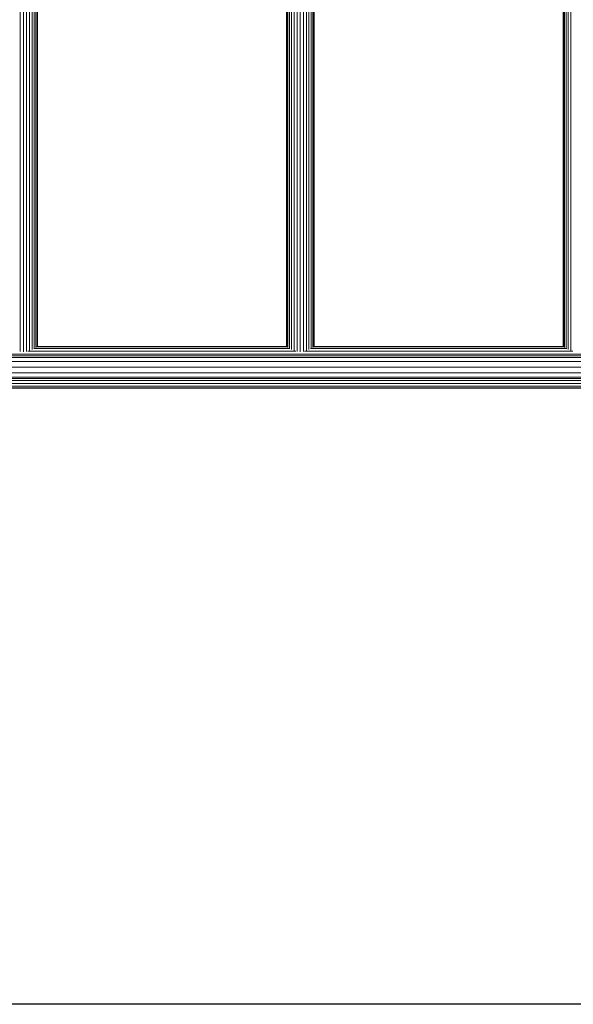
# Model space of a CAD drawing. Units: millimetres. Extents: x -3406 to 8018, y -2424 to 5654.
# Drawn here: x -1004 to -368, y 1054 to 2184 of the extents above; entities that cross this region are included whole.
import ezdxf

# ---------------------------------------------------------------- set-up
doc = ezdxf.new("R2010")
doc.units = ezdxf.units.MM
doc.layers.add('10023_DWG', color=8, linetype='Continuous', lineweight=9)

# ---------------------------------------------------------------- blocks, each defined once
blk = doc.blocks.new('10023_DWG-433994-Level 1')
at = {"lineweight": 9}
for p, q in [((-646.9, -426.8), (-646.9, 426.8)), ((-643.2, -427.2), (-643.2, 427.2)), ((-639.6, -426.8), (-639.6, 426.8)), ((-636.2, -425.8), (-636.2, 425.8)), ((-633.2, -424.6), (-633.2, 424.6)), ((-630.8, -423.4), (-630.8, 423.4)), ((-628.9, -422.1), (-628.9, 422.1)), ((-627.7, -421.6), (-627.7, 421.6)), ((-627.2, 421), (-627.2, -421)), ((-341.6, -421), (-341.6, 421)), ((-341.2, -421.6), (-341.2, 421.6)), ((-340, -422.1), (-340, 422.1)), ((-338.1, -423.4), (-338.1, 423.4)), ((-335.6, -424.6), (-335.6, 424.6)), ((-332.6, -425.8), (-332.6, 425.8)), ((-329.3, -426.8), (-329.3, 426.8)), ((-325.6, -427.2), (-325.6, 427.2)), ((-321.9, -426.8), (-321.9, 426.8)), ((-318.6, -425.8), (-318.6, 425.8)), ((-315.6, -424.6), (-315.6, 424.6)), ((-313.1, -423.4), (-313.1, 423.4)), ((-311.2, -422.1), (-311.2, 422.1)), ((-310, -421.6), (-310, 421.6)), ((-309.6, 421), (-309.6, -421)), ((-24, -421), (-24, 421)), ((-23.5, -421.6), (-23.5, 421.6)), ((-22.3, -422.1), (-22.3, 422.1)), ((-20.4, -423.4), (-20.4, 423.4)), ((-18, -424.6), (-18, 424.6)), ((-15, -425.8), (-15, 425.8)), ((-638.2, -426.3), (-330.6, -426.3)), ((-631.4, -423.4), (-337.4, -423.4)), ((-628.4, -421.6), (-340.5, -421.6)), ((-627.3, -421), (-341.6, -421)), ((-320.6, -426.3), (-13, -426.3)), ((-313.8, -423.4), (-19.8, -423.4)), ((-310.7, -421.6), (-22.8, -421.6)), ((-309.6, -421), (-23.9, -421)), ((-1395.1, -430), (1395.1, -430)), ((1070.1, -433.7), (-1070.1, -433.7)), ((1070.1, -438.5), (-1070.1, -438.5)), ((1070, -432), (-1070, -432)), ((-1070.2, -445), (1070.2, -445)), ((1070.1, -451.5), (-1070.1, -451.5)), ((-1395.1, -460), (1395.1, -460)), ((1070.1, -456.3), (-1070.1, -456.3)), ((1070, -458), (-1070, -458)), ((1398.3, -469), (-1398.3, -469)), ((-1398.1, -468.4), (1398.1, -468.4)), ((-1397.4, -466.6), (1397.4, -466.6)), ((-1396.2, -463.7), (1396.2, -463.7))]:
    blk.add_line(p, q, dxfattribs=at)

msp = doc.modelspace()

# ---------------------------------------------------------------- linework, layer by layer
msp.add_lwpolyline([(-2412, 4826), (7442, 4826), (7442, 1054), (-2412, 1054)], close=True)

# ---------------------------------------------------------------- block references
at = {"layer": '10023_DWG', "color": 7}
msp.add_blockref('10023_DWG-433994-Level 1', (-356, 2230), dxfattribs=at)

doc.saveas('drawing.dxf')
